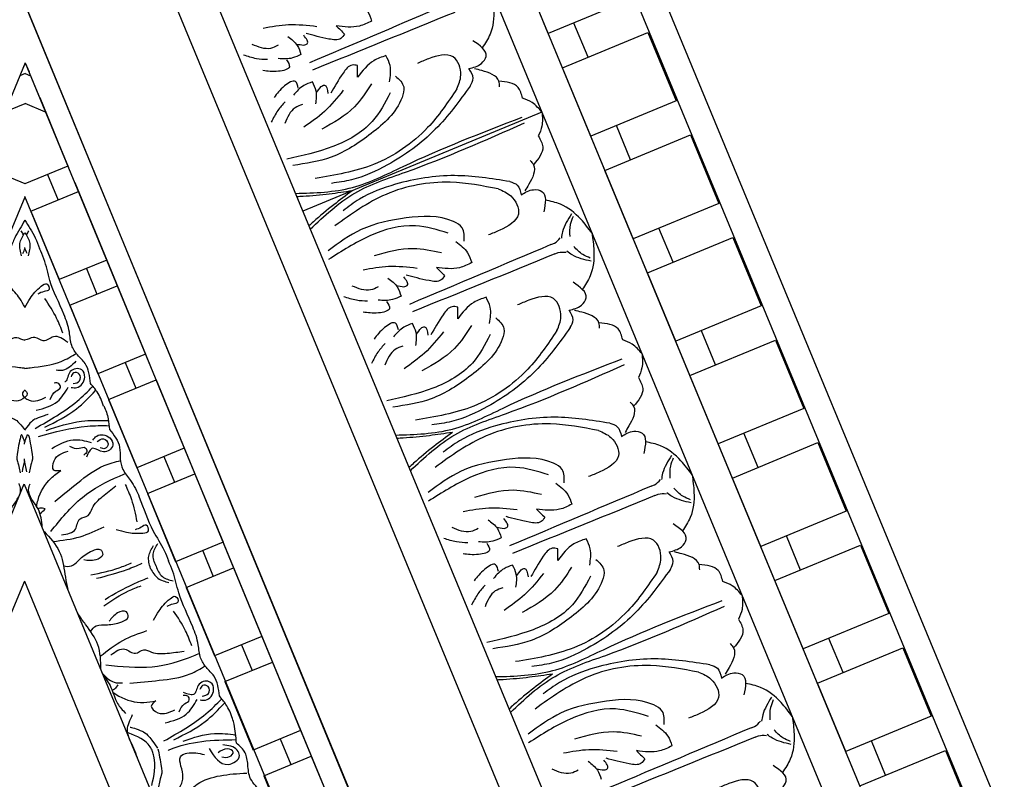
# Model space of a CAD drawing. Units: inches. Extents: x -309 to -99, y 164 to 256.
# Drawn here: x -255 to -248, y 206 to 211 of the extents above; entities that cross this region are included whole.
import ezdxf

# ---------------------------------------------------------------- set-up
doc = ezdxf.new("R2010")
doc.units = ezdxf.units.IN
doc.header["$MEASUREMENT"] = 0

# ---------------------------------------------------------------- blocks, each defined once
blk = doc.blocks.new('STAR')
at = {"linetype": 'ByBlock'}
for p, q in [((0, 0), (8.5508, 3.5279)), ((0, 0), (8.5508, 3.5279)), ((4.263, 1.5982), (8.6643, 3.4141)), ((0.388, -0.0005), (8.4032, 3.3064)), ((8.9215, 3.1567), (1.2912, -0.0027)), ((5.0718, 1.9319), (5.534, 2.1226)), ((4.6955, 1.7767), (5.1577, 1.9674)), ((5.2042, 1.6112), (5.0718, 1.9319)), ((7.8517, 1.8995), (3.2367, -0.0045)), ((4.4363, 1.6697), (4.8985, 1.8604)), ((4.8985, 1.8604), (5.0308, 1.5397)), ((5.2042, 1.6112), (5.6664, 1.8019)), ((4.9552, 1.7231), (5.1285, 1.7946)), ((4.5686, 1.349), (4.4363, 1.6697)), ((3.8008, 1.4075), (4.263, 1.5982)), ((3.8008, 1.4075), (4.263, 1.5982)), ((4.263, 1.5982), (4.3953, 1.2775)), ((4.263, 1.5982), (4.3953, 1.2775)), ((4.3196, 1.4609), (4.493, 1.5324)), ((4.5686, 1.349), (5.0308, 1.5397)), ((3.89, -0.0054), (7.6065, 1.5263)), ((2.5297, 0.8831), (3.8008, 1.4075)), ((3.9331, 1.0868), (3.8008, 1.4075)), ((3.9331, 1.0868), (3.8008, 1.4075)), ((3.1652, 1.1453), (3.6274, 1.336)), ((3.6274, 1.336), (3.7598, 1.0153)), ((3.6841, 1.1987), (3.8574, 1.2702)), ((3.9331, 1.0868), (4.3953, 1.2775)), ((3.9331, 1.0868), (4.3953, 1.2775)), ((3.2976, 0.8246), (3.1652, 1.1453)), ((2.9919, 1.0738), (3.1242, 0.7531)), ((3.0486, 0.9364), (3.2219, 1.008)), ((3.2976, 0.8246), (3.7598, 1.0153)), ((2.1534, 0.7278), (2.6156, 0.9185)), ((2.662, 0.5624), (2.5297, 0.8831)), ((1.7208, 0.5494), (2.3564, 0.8116)), ((2.3564, 0.8116), (2.4887, 0.4909)), ((2.413, 0.6742), (2.5864, 0.7457)), ((2.662, 0.5624), (3.1242, 0.7531)), ((2.0265, 0.3002), (1.8942, 0.6209)), ((1.1965, 0.333), (1.7208, 0.5494)), ((1.2586, 0.3587), (1.7208, 0.5494)), ((1.7208, 0.5494), (1.8532, 0.2286)), ((1.7208, 0.5494), (1.8532, 0.2286)), ((1.7775, 0.412), (1.9508, 0.4835)), ((2.0265, 0.3002), (2.4887, 0.4909)), ((1.391, 0.0379), (1.2586, 0.3587)), ((1.391, 0.0379), (1.2586, 0.3587)), ((0.388, -0.0005), (1.0961, 0.2916)), ((0.6231, 0.0965), (1.0853, 0.2872)), ((1.0853, 0.2872), (1.2048, -0.0025)), ((1.142, 0.1498), (1.3153, 0.2213)), ((1.391, 0.0379), (1.8532, 0.2286)), ((0.7205, 0.1367), (0.6633, -0.0009)), ((0.388, -0.0005), (0.4498, 0.025)), ((0.4603, -0.0006), (0.4754, 0.0355)), ((0.388, -0.0005), (8.6547, -3.4382)), ((0.388, -0.0005), (1.7193, -0.5542)), ((0.388, -0.0005), (0.4497, -0.0262)), ((0.4603, -0.0006), (0.4753, -0.0368)), ((0.7201, -0.1387), (0.6633, -0.0009)), ((1.0845, -0.2902), (1.2041, -0.0025)), ((1.2041, -0.0025), (1.2045, -0.0017)), ((8.9207, -3.173), (1.2932, -0.0018)), ((7.848, -1.9181), (3.2316, -0.0066)), ((3.89, -0.0054), (7.6022, -1.5635))]:
    blk.add_line(p, q, dxfattribs=at)
for points, knots in [([(5.7623, 1.7942), (5.6877, 1.7638), (5.5196, 1.6952), (5.3343, 1.6136), (5.2174, 1.5091), (5.1347, 1.5053), (5.0427, 1.4935), (5.0036, 1.449), (4.9836, 1.4263)], [0, 0, 0, 0, 0.2419806, 0.5453704, 0.6033474, 0.7003006, 0.7840436, 0.8716068, 0.8716068, 0.8716068, 0.8716068]), ([(5.4584, 0.9966), (5.383, 1.0458), (5.2071, 1.1606), (5.1937, 1.3743), (5.186, 1.4964)], [0, 0, 0, 0, 0.2568215, 0.59954, 0.59954, 0.59954, 0.59954]), ([(4.8182, 1.3997), (4.7842, 1.3896), (4.729, 1.3652), (4.6839, 1.3267), (4.6656, 1.3111)], [0.1577303, 0.1577303, 0.1577303, 0.1577303, 0.2632345, 0.3351722, 0.3351722, 0.3351722, 0.3351722]), ([(4.9836, 1.4263), (4.9411, 1.4231), (4.8853, 1.4189), (4.8309, 1.4041), (4.818, 1.3999)], [0, 0, 0, 0, 0.1275136, 0.1676355, 0.1676355, 0.1676355, 0.1676355]), ([(4.9714, 1.0677), (4.9469, 1.1371), (4.9061, 1.2529), (4.9227, 1.3734), (4.9295, 1.4217)], [0, 0, 0, 0, 0.216483, 0.3609824, 0.3609824, 0.3609824, 0.3609824]), ([(5.0334, 0.9646), (5.0322, 0.9673), (4.969, 1.1097), (4.9618, 1.2678), (4.9605, 1.4245)], [0, 0, 0, 0, 0.0089911, 0.4670165, 0.4670165, 0.4670165, 0.4670165]), ([(5.0212, 1.2433), (5.0775, 1.2779), (5.167, 1.3327), (5.0885, 1.4633), (5.0061, 1.4235), (5.0006, 1.3721), (4.9965, 1.3346)], [0, 0, 0, 0, 0.165763, 0.2632001, 0.3017117, 0.4055967, 0.4055967, 0.4055967, 0.4055967]), ([(5.0764, 1.3278), (5.0802, 1.3455), (5.0869, 1.3762), (5.0395, 1.4213), (5.0131, 1.3522), (5.0356, 1.3222), (5.0491, 1.3042)], [0, 0, 0, 0, 0.0529165, 0.092036, 0.136567, 0.2030435, 0.2030435, 0.2030435, 0.2030435]), ([(4.9613, 1.0029), (4.9247, 1.0773), (4.8615, 1.206), (4.7576, 1.3043), (4.7138, 1.3458)], [0, 0, 0, 0, 0.2461848, 0.4258813, 0.4258813, 0.4258813, 0.4258813]), ([(4.6656, 1.3111), (4.6169, 1.3054), (4.5413, 1.2967), (4.4761, 1.2208), (4.4061, 1.1763), (4.3065, 1.1716), (4.1594, 1.12), (4.0036, 1.0371), (3.8461, 1.0087), (3.7768, 0.9779), (3.7534, 0.9675)], [0, 0, 0, 0, 0.1399561, 0.2167805, 0.2917429, 0.3820887, 0.5092038, 0.7569023, 0.9075849, 0.9841175, 0.9841175, 0.9841175, 0.9841175]), ([(4.6923, 1.1815), (4.6943, 1.194), (4.7013, 1.2368), (4.6366, 1.2853), (4.555, 1.2566), (4.5696, 1.1575), (4.6757, 1.1569), (4.6534, 1.0983), (4.6424, 1.0692)], [0, 0, 0, 0, 0.036736, 0.1257993, 0.1796377, 0.257711, 0.3325686, 0.4062434, 0.4062434, 0.4062434, 0.4062434]), ([(4.9691, 0.9373), (4.9134, 1.0362), (4.8334, 1.178), (4.7199, 1.293), (4.6846, 1.3271)], [0, 0, 0, 0, 0.3377524, 0.4845156, 0.4845156, 0.4845156, 0.4845156]), ([(4.5801, 0.7054), (4.5736, 0.7713), (4.5602, 0.9079), (4.5388, 1.0875), (4.4822, 1.1829), (4.4622, 1.2167)], [0, 0, 0, 0, 0.1996872, 0.4134417, 0.5302247, 0.5302247, 0.5302247, 0.5302247]), ([(4.6659, 1.1944), (4.6632, 1.2116), (4.6578, 1.2457), (4.5967, 1.2466), (4.5856, 1.1939), (4.61, 1.1844), (4.6212, 1.1801)], [0, 0, 0, 0, 0.0467068, 0.0922749, 0.1306303, 0.1628955, 0.1628955, 0.1628955, 0.1628955]), ([(5.3898, 0.9253), (5.3363, 1.0003), (5.2539, 1.1157), (5.0748, 1.0191), (5.0412, 1.1207), (5.0525, 1.1715), (5.061, 1.2098)], [0, 0, 0, 0, 0.2391524, 0.3678448, 0.4062434, 0.5243292, 0.5243292, 0.5243292, 0.5243292]), ([(4.4549, 0.5439), (4.4667, 0.6487), (4.4894, 0.8504), (4.4255, 1.0612), (4.3832, 1.1637), (4.3777, 1.177)], [0, 0, 0, 0, 0.3135104, 0.6029768, 0.6462407, 0.6462407, 0.6462407, 0.6462407]), ([(4.8472, 0.945), (4.8336, 0.9973), (4.8092, 1.0911), (4.7264, 1.1394), (4.6897, 1.1609)], [0, 0, 0, 0, 0.1543271, 0.2770721, 0.2770721, 0.2770721, 0.2770721]), ([(4.3267, 1.1246), (4.2923, 1.1117), (4.2092, 1.0804), (4.1352, 1.031), (4.092, 1.0021)], [0, 0, 0, 0, 0.1101408, 0.2655762, 0.2655762, 0.2655762, 0.2655762]), ([(4.3887, 0.5786), (4.3649, 0.6102), (4.3235, 0.6651), (4.3985, 0.7399), (4.3405, 0.7977), (4.3829, 0.8691), (4.3779, 0.9619), (4.3685, 1.0349), (4.3636, 1.0726)], [0, 0, 0, 0, 0.1028136, 0.178953, 0.2387284, 0.2932741, 0.4002265, 0.5145301, 0.5145301, 0.5145301, 0.5145301]), ([(4.7738, 1.0398), (4.7528, 1.0481), (4.7187, 1.0615), (4.701, 1.1169), (4.6595, 1.0995), (4.6621, 1.0783), (4.6635, 1.067)], [0, 0, 0, 0, 0.066593, 0.1076573, 0.1347699, 0.1657099, 0.1657099, 0.1657099, 0.1657099]), ([(3.7882, 0.8833), (3.8153, 0.8936), (3.8656, 0.9144), (3.8816, 0.9725), (3.8884, 0.9999)], [0, 0, 0, 0, 0.095489, 0.1790459, 0.1790459, 0.1790459, 0.1790459]), ([(4.1533, 0.8669), (4.132, 0.8789), (4.0778, 0.9094), (4.028, 0.9524), (3.9775, 1.018), (4.0393, 1.0443), (4.0433, 0.9914), (4.0554, 0.9687), (4.0622, 0.956)], [0, 0, 0, 0, 0.0717582, 0.1830075, 0.2236548, 0.2643458, 0.300211, 0.3456403, 0.3456403, 0.3456403, 0.3456403]), ([(4.6992, 0.8825), (4.7104, 0.8674), (4.7369, 0.8319), (4.8043, 0.9174), (4.7766, 0.9734), (4.7588, 1.0096)], [0, 0, 0, 0, 0.0469383, 0.1103344, 0.2252548, 0.2252548, 0.2252548, 0.2252548]), ([(2.8644, 0.5679), (2.9029, 0.5983), (2.9627, 0.6454), (3.0624, 0.6376), (3.1434, 0.6553), (3.2174, 0.7222), (3.358, 0.7893), (3.527, 0.8405), (3.6586, 0.9314), (3.7295, 0.9584), (3.7534, 0.9675)], [0, 0, 0, 0, 0.1399561, 0.2167805, 0.2917429, 0.3820887, 0.5092038, 0.7569023, 0.9075849, 0.9841175, 0.9841175, 0.9841175, 0.9841175]), ([(3.8037, 0.8458), (3.8291, 0.8601), (3.8787, 0.888), (3.892, 0.9432), (3.8984, 0.9701)], [0, 0, 0, 0, 0.0836112, 0.1627579, 0.1627579, 0.1627579, 0.1627579]), ([(3.7882, 0.8833), (3.7617, 0.8715), (3.7113, 0.8507), (3.6591, 0.8807), (3.6349, 0.8953)], [0, 0, 0, 0, 0.095489, 0.1790459, 0.1790459, 0.1790459, 0.1790459]), ([(3.8037, 0.8458), (3.7755, 0.838), (3.7206, 0.8228), (3.6723, 0.8526), (3.6488, 0.8671)], [0, 0, 0, 0, 0.0836112, 0.1627579, 0.1627579, 0.1627579, 0.1627579]), ([(4.6391, 0.5913), (4.6488, 0.6046), (4.6911, 0.6656), (4.7186, 0.7709), (4.7039, 0.8552), (4.6992, 0.8825)], [0.0167711, 0.0167711, 0.0167711, 0.0167711, 0.0663371, 0.2392402, 0.3223255, 0.3223255, 0.3223255, 0.3223255]), ([(4.8754, 0.7091), (4.8754, 0.7091), (4.8987, 0.7932), (4.9285, 0.8336), (5.019, 0.8943)], [0.0048024, 0.0048024, 0.0048024, 0.0048024, 0.1425838, 0.24814, 0.24814, 0.24814, 0.24814]), ([(5.0284, 0.8975), (5.0284, 0.8975), (5.1606, 0.9257), (5.2061, 0.9202), (5.184, 0.9214), (5.2791, 0.9)], [0, 0, 0, 0, 0.0826804, 0.1801246, 0.3394835, 0.3394835, 0.3394835, 0.3394835]), ([(5.2716, 0.8545), (5.2044, 0.8705), (5.1266, 0.8878), (5.0511, 0.8635), (5.0411, 0.8593)], [0.0068958, 0.0068958, 0.0068958, 0.0068958, 0.2071912, 0.2393882, 0.2393882, 0.2393882, 0.2393882]), ([(3.5408, 0.6142), (3.5475, 0.6377), (3.5644, 0.6975), (3.5694, 0.7632), (3.5589, 0.8454), (3.4966, 0.8204), (3.531, 0.7801), (3.5385, 0.7554), (3.5426, 0.7417)], [0, 0, 0, 0, 0.0717582, 0.1830075, 0.2236548, 0.2643458, 0.300211, 0.3456403, 0.3456403, 0.3456403, 0.3456403]), ([(4.0129, 0.5398), (3.976, 0.602), (3.9208, 0.6951), (3.8814, 0.7958), (3.8682, 0.8292)], [0, 0, 0, 0, 0.2161741, 0.3239307, 0.3239307, 0.3239307, 0.3239307]), ([(4.3973, 0.5069), (4.3584, 0.556), (4.2839, 0.6516), (4.2435, 0.7658), (4.224, 0.8211)], [0.0096385, 0.0096385, 0.0096385, 0.0096385, 0.1960733, 0.3706174, 0.3706174, 0.3706174, 0.3706174]), ([(5.0409, 0.8597), (5.0296, 0.8556), (4.965, 0.8249), (4.9382, 0.7539), (4.9159, 0.6948)], [0.229541, 0.229541, 0.229541, 0.229541, 0.2654151, 0.4411684, 0.4411684, 0.4411684, 0.4411684]), ([(3.2361, 0.6746), (3.2697, 0.6898), (3.3507, 0.7262), (3.4379, 0.7433), (3.489, 0.7533)], [0, 0, 0, 0, 0.1101408, 0.2655762, 0.2655762, 0.2655762, 0.2655762]), ([(3.871, 0.4813), (3.8533, 0.5514), (3.8268, 0.6563), (3.7838, 0.7555), (3.7695, 0.7885)], [0, 0, 0, 0, 0.2161741, 0.3239307, 0.3239307, 0.3239307, 0.3239307]), ([(4.0563, 0.5301), (4.0198, 0.5847), (3.9664, 0.6645), (3.9319, 0.7539), (3.921, 0.7822)], [0, 0, 0, 0, 0.1960451, 0.2868076, 0.2868076, 0.2868076, 0.2868076]), ([(5.0832, 0.7573), (5.0623, 0.7502), (4.9977, 0.7272), (4.9037, 0.669), (4.8262, 0.7077), (4.7904, 0.7256)], [0.3136788, 0.3136788, 0.3136788, 0.3136788, 0.3769982, 0.508044, 0.620632, 0.620632, 0.620632, 0.620632]), ([(3.5548, 0.1725), (3.4724, 0.2385), (3.3141, 0.3655), (3.2109, 0.56), (3.1685, 0.6625), (3.1631, 0.6759)], [0, 0, 0, 0, 0.3135104, 0.6029768, 0.6462407, 0.6462407, 0.6462407, 0.6462407]), ([(3.8471, 0.4438), (3.8345, 0.5082), (3.8161, 0.6025), (3.7775, 0.6902), (3.7653, 0.7179)], [0, 0, 0, 0, 0.1960451, 0.2868076, 0.2868076, 0.2868076, 0.2868076]), ([(4.23, 0.4415), (4.2136, 0.4521), (4.1805, 0.4802), (4.188, 0.566), (4.1745, 0.6329), (4.142, 0.7071), (4.0812, 0.6819), (4.104, 0.6095), (4.1403, 0.5825), (4.1612, 0.567)], [0.0287663, 0.0287663, 0.0287663, 0.0287663, 0.0842185, 0.1593498, 0.2581085, 0.3150243, 0.3494812, 0.4091985, 0.4892302, 0.4892302, 0.4892302, 0.4892302]), ([(4.5204, 0.5251), (4.5482, 0.5454), (4.6088, 0.5867), (4.7116, 0.6107), (4.7619, 0.6577), (4.7833, 0.6777)], [0.0226555, 0.0226555, 0.0226555, 0.0226555, 0.1251204, 0.2422216, 0.3288542, 0.3288542, 0.3288542, 0.3288542]), ([(3.3521, 0.1987), (3.3102, 0.2501), (3.2234, 0.3564), (3.112, 0.4988), (3.0848, 0.6064), (3.0751, 0.6444)], [0, 0, 0, 0, 0.1996872, 0.4134417, 0.5302247, 0.5302247, 0.5302247, 0.5302247]), ([(3.5771, 0.2438), (3.5718, 0.283), (3.5624, 0.3511), (3.4565, 0.3513), (3.4569, 0.4331), (3.3765, 0.4539), (3.3146, 0.5232), (3.2698, 0.5816), (3.2466, 0.6118)], [0, 0, 0, 0, 0.1028136, 0.178953, 0.2387284, 0.2932741, 0.4002265, 0.5145301, 0.5145301, 0.5145301, 0.5145301]), ([(4.5139, 0.5224), (4.5437, 0.5499), (4.5814, 0.589), (4.5774, 0.6416), (4.5764, 0.6561)], [0.0147189, 0.0147189, 0.0147189, 0.0147189, 0.1262794, 0.1687703, 0.1687703, 0.1687703, 0.1687703]), ([(4.5894, 0.6244), (4.6006, 0.6185), (4.6177, 0.6096), (4.6246, 0.5927), (4.6266, 0.5866)], [0, 0, 0, 0, 0.03600356, 0.05479477, 0.05479477, 0.05479477, 0.05479477]), ([(2.7063, 0.5297), (2.7339, 0.5433), (2.7859, 0.5619), (2.8404, 0.5661), (2.8644, 0.5679)], [0.1718099, 0.1718099, 0.1718099, 0.1718099, 0.2632345, 0.3351722, 0.3351722, 0.3351722, 0.3351722]), ([(2.872, 0.1409), (2.8455, 0.2194), (2.7995, 0.3553), (2.8039, 0.4982), (2.8057, 0.5585)], [0, 0, 0, 0, 0.2461848, 0.4258813, 0.4258813, 0.4258813, 0.4258813]), ([(2.9127, 0.0889), (2.8825, 0.1983), (2.8392, 0.3552), (2.8387, 0.5168), (2.8396, 0.5659)], [0, 0, 0, 0, 0.3377524, 0.4845156, 0.4845156, 0.4845156, 0.4845156]), ([(2.9368, 0.4572), (2.9265, 0.4647), (2.8915, 0.4901), (2.9031, 0.5701), (2.9812, 0.6073), (3.0407, 0.5267), (2.9659, 0.4514), (3.0231, 0.4256), (3.0514, 0.4128)], [0, 0, 0, 0, 0.036736, 0.1257993, 0.1796377, 0.257711, 0.3325686, 0.4062434, 0.4062434, 0.4062434, 0.4062434]), ([(2.9465, 0.485), (2.9362, 0.4991), (2.916, 0.527), (2.9587, 0.5708), (3.0037, 0.5412), (2.9931, 0.5173), (2.9883, 0.5063)], [0, 0, 0, 0, 0.0467068, 0.0922749, 0.1306303, 0.1628955, 0.1628955, 0.1628955, 0.1628955]), ([(2.7068, 0.5286), (2.6728, 0.5184), (2.6177, 0.4941), (2.5726, 0.4556), (2.5543, 0.4399)], [0.1577303, 0.1577303, 0.1577303, 0.1577303, 0.2632345, 0.3351722, 0.3351722, 0.3351722, 0.3351722]), ([(2.8499, 0.1317), (2.8134, 0.2062), (2.7501, 0.3349), (2.6463, 0.4332), (2.6025, 0.4747)], [0, 0, 0, 0, 0.2461848, 0.4258813, 0.4258813, 0.4258813, 0.4258813]), ([(3.6216, 0.1869), (3.6146, 0.2492), (3.6, 0.3694), (3.5481, 0.4789), (3.523, 0.5318)], [0.0096385, 0.0096385, 0.0096385, 0.0096385, 0.1960733, 0.3706174, 0.3706174, 0.3706174, 0.3706174]), ([(3.7864, 0.2585), (3.7905, 0.2776), (3.7942, 0.3209), (3.7284, 0.3764), (3.6908, 0.4333), (3.6615, 0.5089), (3.7224, 0.5339), (3.7573, 0.4665), (3.7506, 0.4217), (3.7467, 0.396)], [0.0287663, 0.0287663, 0.0287663, 0.0287663, 0.0842185, 0.1593498, 0.2581085, 0.3150243, 0.3494812, 0.4091985, 0.4892302, 0.4892302, 0.4892302, 0.4892302]), ([(4.4872, 0.5114), (4.4291, 0.5106), (4.3173, 0.5066), (4.2269, 0.44), (4.1832, 0.4078)], [0.0144186, 0.0144186, 0.0144186, 0.0144186, 0.1837971, 0.3429053, 0.3429053, 0.3429053, 0.3429053]), ([(2.5543, 0.4399), (2.5055, 0.4343), (2.4299, 0.4256), (2.3647, 0.3497), (2.2947, 0.3052), (2.1951, 0.3005), (2.0481, 0.2489), (1.8922, 0.166), (1.7348, 0.1376), (1.6654, 0.1068), (1.6421, 0.0964)], [0, 0, 0, 0, 0.1399561, 0.2167805, 0.2917429, 0.3820887, 0.5092038, 0.7569023, 0.9075849, 0.9841175, 0.9841175, 0.9841175, 0.9841175]), ([(2.5809, 0.3104), (2.583, 0.3229), (2.5899, 0.3657), (2.5252, 0.4142), (2.4437, 0.3855), (2.4583, 0.2864), (2.5326, 0.2859), (2.5433, 0.2685), (2.5439, 0.2672)], [0, 0, 0, 0, 0.036736, 0.1257993, 0.1796377, 0.257711, 0.3325686, 0.3384403, 0.3384403, 0.3384403, 0.3384403]), ([(2.8577, 0.0662), (2.802, 0.1651), (2.7221, 0.3069), (2.6085, 0.4219), (2.5732, 0.456)], [0, 0, 0, 0, 0.3377524, 0.4845156, 0.4845156, 0.4845156, 0.4845156]), ([(2.9937, 0.1803), (2.9665, 0.227), (2.9177, 0.3107), (2.9423, 0.4033), (2.9532, 0.4444)], [0, 0, 0, 0, 0.1543271, 0.2770721, 0.2770721, 0.2770721, 0.2770721]), ([(2.9789, 0.2992), (2.988, 0.32), (3.0027, 0.3535), (2.9762, 0.4053), (3.0179, 0.4222), (3.031, 0.4053), (3.038, 0.3963)], [0, 0, 0, 0, 0.066593, 0.1076573, 0.1347699, 0.1657099, 0.1657099, 0.1657099, 0.1657099]), ([(4.1832, 0.4078), (4.1607, 0.3912), (4.1333, 0.371), (4.104, 0.3541), (4.0986, 0.3511)], [0, 0, 0, 0, 0.0835772, 0.1018966, 0.1018966, 0.1018966, 0.1018966]), ([(2.4526, -0.005), (2.4512, 0.0076), (2.4423, 0.0916), (2.4274, 0.2163), (2.3709, 0.3118), (2.3509, 0.3456)], [0.1617412, 0.1617412, 0.1617412, 0.1617412, 0.1996872, 0.4134417, 0.5302247, 0.5302247, 0.5302247, 0.5302247]), ([(2.4035, 0.342), (2.4332, 0.3144), (2.4708, 0.2752), (2.4667, 0.2227), (2.4656, 0.2082)], [0.0147189, 0.0147189, 0.0147189, 0.0147189, 0.1262794, 0.1687703, 0.1687703, 0.1687703, 0.1687703]), ([(2.5545, 0.3233), (2.5518, 0.3405), (2.5464, 0.3746), (2.4853, 0.3755), (2.4743, 0.3228), (2.4987, 0.3133), (2.5098, 0.3089)], [0, 0, 0, 0, 0.0467068, 0.0922749, 0.1306303, 0.1628955, 0.1628955, 0.1628955, 0.1628955]), ([(2.2782, 0.2861), (2.2543, 0.2546), (2.2127, 0.1998), (2.2875, 0.1248), (2.2294, 0.0672), (2.2545, 0.0247), (2.2614, 0.0011), (2.2628, -0.0046)], [0, 0, 0, 0, 0.1028136, 0.178953, 0.2387284, 0.2932741, 0.310532, 0.310532, 0.310532, 0.310532]), ([(2.7358, 0.0739), (2.7222, 0.1262), (2.6978, 0.22), (2.6151, 0.2683), (2.5784, 0.2898)], [0, 0, 0, 0, 0.1543271, 0.2770721, 0.2770721, 0.2770721, 0.2770721]), ([(3.1428, 0.2404), (3.1454, 0.2217), (3.1517, 0.1779), (3.0436, 0.191), (3.0237, 0.2502), (3.0109, 0.2884)], [0, 0, 0, 0, 0.0469383, 0.1103344, 0.2252548, 0.2252548, 0.2252548, 0.2252548]), ([(3.5548, 0.1267), (3.5965, 0.1671), (3.6786, 0.2431), (3.7896, 0.2596), (3.8434, 0.2676)], [0.0144186, 0.0144186, 0.0144186, 0.0144186, 0.1837971, 0.3429053, 0.3429053, 0.3429053, 0.3429053]), ([(3.8434, 0.2676), (3.871, 0.2717), (3.9047, 0.2767), (3.9374, 0.2854), (3.9433, 0.287)], [0, 0, 0, 0, 0.0835772, 0.1018966, 0.1018966, 0.1018966, 0.1018966]), ([(2.2154, 0.2535), (2.1809, 0.2405), (2.0978, 0.2093), (2.0239, 0.1599), (1.9806, 0.131)], [0, 0, 0, 0, 0.1101408, 0.2655762, 0.2655762, 0.2655762, 0.2655762]), ([(2.6625, 0.1687), (2.6414, 0.177), (2.6074, 0.1904), (2.5896, 0.2457), (2.5482, 0.2284), (2.5508, 0.2072), (2.5521, 0.1959)], [0, 0, 0, 0, 0.066593, 0.1076573, 0.1347699, 0.1657099, 0.1657099, 0.1657099, 0.1657099]), ([(3.3863, 0.0769), (3.3714, 0.0794), (3.3001, 0.093), (3.2076, 0.1475), (3.1587, 0.2176), (3.1428, 0.2404)], [0.0212838, 0.0212838, 0.0212838, 0.0212838, 0.0663371, 0.2392402, 0.3223255, 0.3223255, 0.3223255, 0.3223255]), ([(2.0419, -0.0042), (2.0207, 0.0078), (1.9665, 0.0383), (1.9166, 0.0813), (1.8661, 0.1469), (1.9279, 0.1732), (1.932, 0.1203), (1.944, 0.0976), (1.9508, 0.0849)], [0, 0, 0, 0, 0.0717582, 0.1830075, 0.2236548, 0.2643458, 0.300211, 0.3456403, 0.3456403, 0.3456403, 0.3456403]), ([(2.6504, -0.0037), (2.6574, 0.0046), (2.6875, 0.0572), (2.6653, 0.1023), (2.6474, 0.1385)], [0.081764, 0.081764, 0.081764, 0.081764, 0.1103344, 0.2252548, 0.2252548, 0.2252548, 0.2252548]), ([(2.7645, 0.1543), (2.7645, 0.1543), (2.786, 0.0758), (2.8133, 0.0353), (2.8709, -0.0059)], [0.0048024, 0.0048024, 0.0048024, 0.0048024, 0.1425838, 0.2317861, 0.2317861, 0.2317861, 0.2317861]), ([(3.4026, 0.1347), (3.3988, 0.1227), (3.3934, 0.1057), (3.399, 0.09), (3.4011, 0.0856)], [0, 0, 0, 0, 0.03600356, 0.05059843, 0.05059843, 0.05059843, 0.05059843]), ([(3.438, 0.1008), (3.4361, 0.102), (3.423, 0.1108), (3.412, 0.1237), (3.4026, 0.1347)], [0.11935032, 0.11935032, 0.11935032, 0.11935032, 0.12627937, 0.16877027, 0.16877027, 0.16877027, 0.16877027]), ([(1.4505, -0.003), (1.4887, 0.0198), (1.5498, 0.0612), (1.6182, 0.0873), (1.6421, 0.0964)], [0.7648216, 0.7648216, 0.7648216, 0.7648216, 0.9075849, 0.9841175, 0.9841175, 0.9841175, 0.9841175]), ([(3.5267, 0.1151), (3.484, 0.1119), (3.3932, 0.101), (3.306, 0.0071), (3.245, 0.0282), (3.2316, 0.0329)], [0.0173096, 0.0173096, 0.0173096, 0.0173096, 0.1446601, 0.2905946, 0.3315676, 0.3315676, 0.3315676, 0.3315676]), ([(1.6924, 0.0206), (1.6642, 0.0285), (1.6094, 0.0438), (1.561, 0.0142), (1.5375, -0.0002)], [0, 0, 0, 0, 0.0836112, 0.1627579, 0.1627579, 0.1627579, 0.1627579]), ([(2.598, -0.0053), (2.606, 0.0043), (2.6299, 0.0265), (2.6928, -0.0538), (2.665, -0.1098), (2.647, -0.1458)], [0.0141716, 0.0141716, 0.0141716, 0.0141716, 0.0469383, 0.1103344, 0.2252548, 0.2252548, 0.2252548, 0.2252548]), ([(2.9077, 0.0232), (2.9077, 0.0232), (3.0398, 0.0513), (3.0853, 0.0459), (3.0633, 0.0471), (3.1583, 0.0256)], [0, 0, 0, 0, 0.0826804, 0.1801246, 0.3394835, 0.3394835, 0.3394835, 0.3394835]), ([(2.9639, -0.0061), (2.9597, -0.0053), (2.9481, -0.0028), (2.9367, 0.0006), (2.9296, 0.0032)], [0.19429407, 0.19429407, 0.19429407, 0.19429407, 0.20719119, 0.22954099, 0.22954099, 0.22954099, 0.22954099]), ([(1.4505, -0.003), (1.4909, -0.0254), (1.5508, -0.066), (1.6179, -0.0918), (1.6418, -0.101)], [0.7688066, 0.7688066, 0.7688066, 0.7688066, 0.9075849, 0.9841175, 0.9841175, 0.9841175, 0.9841175]), ([(1.6923, -0.0253), (1.6641, -0.0331), (1.6093, -0.0483), (1.561, -0.0185), (1.5375, -0.004)], [0, 0, 0, 0, 0.0836112, 0.1627579, 0.1627579, 0.1627579, 0.1627579]), ([(2.0371, -0.0042), (2.0174, -0.0152), (1.9651, -0.0448), (1.9164, -0.0866), (1.8657, -0.1521), (1.9275, -0.1786), (1.9316, -0.1257), (1.9438, -0.103), (1.9506, -0.0904)], [0.0054418, 0.0054418, 0.0054418, 0.0054418, 0.0717582, 0.1830075, 0.2236548, 0.2643458, 0.300211, 0.3456403, 0.3456403, 0.3456403, 0.3456403]), ([(2.2774, -0.2925), (2.2536, -0.2609), (2.2121, -0.206), (2.2871, -0.1312), (2.2292, -0.0734), (2.2541, -0.0315), (2.2611, -0.0083), (2.2624, -0.0031)], [0, 0, 0, 0, 0.1028136, 0.178953, 0.2387284, 0.2932741, 0.3090184, 0.3090184, 0.3090184, 0.3090184]), ([(2.4522, -0.005), (2.451, -0.0166), (2.4419, -0.0995), (2.4268, -0.2231), (2.37, -0.3184), (2.3499, -0.3521)], [0.1649939, 0.1649939, 0.1649939, 0.1649939, 0.1996872, 0.4134417, 0.5302247, 0.5302247, 0.5302247, 0.5302247]), ([(2.601, -0.0053), (2.608, -0.0133), (2.6234, -0.026), (2.6408, -0.0146), (2.6489, -0.0054)], [0.01819153, 0.01819153, 0.01819153, 0.01819153, 0.04693835, 0.07971442, 0.07971442, 0.07971442, 0.07971442]), ([(2.764, -0.162), (2.764, -0.162), (2.7855, -0.0846), (2.8125, -0.0441), (2.8656, -0.0059)], [0.0048024, 0.0048024, 0.0048024, 0.0048024, 0.1425838, 0.2289846, 0.2289846, 0.2289846, 0.2289846]), ([(2.9076, -0.0313), (2.9076, -0.0313), (3.0396, -0.0598), (3.0851, -0.0545), (3.0631, -0.0556), (3.1582, -0.0344)], [0, 0, 0, 0, 0.0826804, 0.1801246, 0.3394835, 0.3394835, 0.3394835, 0.3394835]), ([(3.5263, -0.1249), (3.4836, -0.1216), (3.3929, -0.1105), (3.306, -0.0163), (3.2449, -0.0373), (3.2315, -0.0419)], [0.0173096, 0.0173096, 0.0173096, 0.0173096, 0.1446601, 0.2905946, 0.3315676, 0.3315676, 0.3315676, 0.3315676])]:
    blk.add_open_spline(points, degree=3, knots=knots, dxfattribs=at)
for points in [[(5.026, 0.8959), (5.0268, 0.8964), (5.0276, 0.897), (5.0284, 0.8975)], [(1.5514, 0.0082), (1.5421, 0.0131), (1.5328, 0.0186), (1.5235, 0.0242)], [(1.6768, 0.0122), (1.6635, 0.0062), (1.65, 0.0005), (1.6365, -0.0034)], [(2.8995, 0.0177), (2.9022, 0.0195), (2.9049, 0.0213), (2.9077, 0.0232)], [(2.9296, 0.0032), (2.919, 0.0071), (2.9088, 0.0119), (2.8995, 0.0177)], [(3.1509, 0.0111), (3.1221, 0.0043), (3.0933, -0.0023), (3.0647, -0.0063)], [(1.5514, -0.0125), (1.5421, -0.0174), (1.5327, -0.0229), (1.5234, -0.0285)], [(1.6768, -0.0169), (1.6646, -0.0114), (1.6524, -0.0061), (1.6401, -0.0023)], [(2.9296, -0.0114), (2.919, -0.0152), (2.9088, -0.02), (2.8995, -0.0258)], [(2.8995, -0.0258), (2.9021, -0.0276), (2.9048, -0.0294), (2.9076, -0.0313)], [(2.9466, -0.0061), (2.9409, -0.0076), (2.9352, -0.0094), (2.9296, -0.0114)], [(3.1508, -0.0199), (3.1264, -0.0141), (3.102, -0.0084), (3.0778, -0.0043)]]:
    blk.add_open_spline(points, degree=3, dxfattribs=at)
blk = doc.blocks.new('703-330')
at = {"linetype": 'ByBlock', "rotation": 247.4900794225094}
blk.add_blockref('STAR', (6.5432, -15.7903), dxfattribs=at)
blk = doc.blocks.new('OCTO')
at = {"linetype": 'ByBlock'}
for p, q in [((-15.7954, 6.5361), (-15.789, 15.7861)), ((-14.8536, 15.3688), (-14.8536, 6.8986)), ((-14.59, 15.2598), (-14.59, 7.0078)), ((-12.8418, 14.5371), (-12.8418, 7.7319)), ((-12.5987, 14.2583), (-12.5987, 14.4366)), ((-12.5987, 11.7583), (-12.5987, 14.4366)), ((-12.5987, 7.8325), (-12.5987, 14.4366)), ((-12.1673, 14.2583), (-12.5987, 14.2583)), ((-12.4112, 14.0083), (-12.4112, 14.2583)), ((-11.9649, 8.0951), (-11.9649, 14.1746)), ((-11.7868, 14.101), (-11.7868, 8.1689)), ((-12.5987, 14.0083), (-11.9737, 14.0083)), ((-12.5987, 13.5083), (-12.5987, 14.0083)), ((-11.9737, 14.0083), (-11.9737, 13.5083)), ((-12.8418, 13.7836), (-14.59, 13.7836)), ((-12.8418, 13.7836), (-14.59, 13.7836)), ((-11.9737, 13.5083), (-12.5987, 13.5083)), ((-12.4112, 13.2583), (-12.4112, 13.5083)), ((-12.5987, 13.2583), (-11.9737, 13.2583)), ((-12.5987, 12.7583), (-12.5987, 13.2583)), ((-11.9737, 13.2583), (-11.9737, 12.7583)), ((-11.9737, 12.7583), (-12.5987, 12.7583)), ((-12.4112, 12.5083), (-12.4112, 12.7583)), ((-12.5987, 12.5083), (-11.9737, 12.5083)), ((-12.5987, 12.0083), (-12.5987, 12.5083)), ((-11.9737, 12.5083), (-11.9737, 12.0083)), ((-11.9737, 12.0083), (-12.5987, 12.0083)), ((-12.4112, 11.7583), (-12.4112, 12.0083)), ((-12.5987, 11.7583), (-11.9737, 11.7583)), ((-12.5987, 11.2583), (-12.5987, 11.7583)), ((-12.5987, 11.7583), (-11.9737, 11.7583)), ((-12.5987, 11.2583), (-12.5987, 11.7583)), ((-12.5987, 7.8325), (-12.5987, 11.7583)), ((-11.9737, 11.7583), (-11.9737, 11.2583)), ((-11.9737, 11.7583), (-11.9737, 11.2583)), ((-11.9737, 11.2583), (-12.5987, 11.2583)), ((-11.9737, 11.2583), (-12.5987, 11.2583)), ((-12.4112, 11.0083), (-12.4112, 11.2583)), ((-12.5987, 11.0083), (-11.9737, 11.0083)), ((-12.5987, 10.5083), (-12.5987, 11.0083)), ((-11.9737, 11.0083), (-11.9737, 10.5083)), ((-11.9737, 10.5083), (-12.5987, 10.5083)), ((-12.4112, 10.2583), (-12.4112, 10.5083)), ((-12.5987, 10.2583), (-11.9737, 10.2583)), ((-12.5987, 9.7583), (-12.5987, 10.2583)), ((-11.9737, 10.2583), (-11.9737, 9.7583)), ((-11.9737, 9.7583), (-12.5987, 9.7583)), ((-12.4112, 9.5083), (-12.4112, 9.7583)), ((-12.5987, 9.5083), (-11.9737, 9.5083)), ((-12.5987, 9.0083), (-12.5987, 9.5083)), ((-11.9737, 9.5083), (-11.9737, 9.0083)), ((-11.9737, 9.0083), (-12.5987, 9.0083)), ((-12.4112, 8.7583), (-12.4112, 9.0083)), ((-12.5987, 8.7583), (-11.9737, 8.7583)), ((-11.9737, 8.7583), (-11.9737, 8.2583))]:
    blk.add_line(p, q, dxfattribs=at)
for points in [[(-14.0249, 14.8994), (-14.1974, 14.9835), (-14.3654, 15.0278)], [(-14.4181, 14.8215), (-14.4857, 14.8566), (-14.5559, 14.9118)], [(-14.3154, 14.8842), (-14.3705, 14.8842), (-14.4757, 14.9569)], [(-14.2316, 14.9139), (-14.1962, 14.8341), (-14.1962, 14.7675)], [(-14.1985, 14.8443), (-14.1541, 14.8185)], [(-14.1541, 14.8185), (-14.1297, 14.8185), (-14.1297, 14.8806)], [(-13.8715, 14.7821), (-13.905, 14.7647), (-13.9816, 14.7915), (-14.1103, 14.886)], [(-13.6688, 14.7937), (-13.7583, 14.7937), (-13.9019, 14.8554)], [(-13.9019, 14.8554), (-13.8715, 14.7821)], [(-14.3003, 14.7709), (-14.3003, 14.7209), (-14.3801, 14.7209), (-14.4753, 14.7653)], [(-14.1962, 14.7675), (-14.2582, 14.7675), (-14.349, 14.8008)], [(-13.1276, 14.6327), (-14.1653, 14.6399)], [(-14.3003, 14.5633), (-14.3003, 14.6132), (-14.3801, 14.6132), (-14.4753, 14.5689)], [(-14.1962, 14.5666), (-14.2582, 14.5666), (-14.349, 14.5334)], [(-14.2316, 14.4203), (-14.1962, 14.5001), (-14.1962, 14.5666)], [(-13.8715, 14.552), (-13.905, 14.5695), (-13.9816, 14.5426), (-14.1103, 14.4482)], [(-14.4181, 14.5126), (-14.4857, 14.4775), (-14.5559, 14.4224)], [(-14.1985, 14.4898), (-14.1541, 14.5156)], [(-14.1541, 14.5156), (-14.1297, 14.5156), (-14.1297, 14.4535)], [(-13.9019, 14.4788), (-13.8715, 14.552)], [(-13.6688, 14.5404), (-13.7583, 14.5404), (-13.9019, 14.4788)], [(-13.7142, 14.3682), (-13.6688, 14.4683), (-13.6688, 14.5404)], [(-14.3154, 14.45), (-14.3705, 14.45), (-14.4757, 14.3772)], [(-14.0249, 14.4348), (-14.1974, 14.3507), (-14.3654, 14.3064)], [(-13.6615, 14.3877), (-13.6392, 14.2989), (-13.6763, 14.2378), (-13.9619, 14.0926), (-14.2735, 14.0485), (-14.5344, 14.096)], [(-13.8325, 14.4016), (-13.9983, 14.302), (-14.2593, 14.2466)], [(-13.3122, 14.1493), (-13.2523, 14.2253), (-13.2523, 14.3582), (-13.4103, 14.411), (-13.4925, 14.411)], [(-13.1843, 14.2451), (-13.0938, 14.2451), (-13.0464, 14.2775), (-13.0873, 14.4091)], [(-13.7391, 14.2965), (-13.9247, 14.1647), (-14.2352, 14.1107), (-14.5558, 14.1512)], [(-13.2215, 14.1332), (-13.1843, 14.174), (-13.1843, 14.2451)], [(-13.0406, 14.0532), (-13.0302, 14.0887), (-13.1094, 14.1992), (-13.151, 14.2305)], [(-13.3122, 14.1493), (-13.5949, 13.9837), (-14.0271, 13.8929), (-14.4272, 13.957)], [(-13.2215, 14.1332), (-13.5514, 13.953), (-13.9419, 13.8544), (-14.2059, 13.8544), (-14.3379, 13.8837)], [(-12.926, 13.9218), (-12.926, 14.001), (-13.0302, 14.0887)], [(-12.8418, 13.7836), (-12.8781, 13.8696), (-12.926, 13.9218)], [(-12.8418, 13.7836), (-12.8781, 13.6976), (-12.926, 13.6455)], [(-13.2215, 13.434), (-13.5514, 13.6143), (-13.9419, 13.7129), (-14.2059, 13.7129), (-14.3379, 13.6835)], [(-13.3122, 13.418), (-13.5949, 13.5836), (-14.0271, 13.6744), (-14.4272, 13.6103)], [(-12.926, 13.6455), (-12.926, 13.5662), (-13.0302, 13.4786)], [(-13.6615, 13.1796), (-13.6392, 13.2684), (-13.6763, 13.3295), (-13.9619, 13.4747), (-14.2735, 13.5187), (-14.5344, 13.4713)], [(-13.0406, 13.5141), (-13.0302, 13.4786), (-13.1094, 13.368), (-13.151, 13.3368)], [(-13.7391, 13.2708), (-13.9247, 13.4025), (-14.2352, 13.4566), (-14.5558, 13.4161)], [(-13.3122, 13.418), (-13.2523, 13.342), (-13.2523, 13.2091), (-13.4103, 13.1563), (-13.4925, 13.1563)], [(-13.2215, 13.434), (-13.1843, 13.3933), (-13.1843, 13.3221)], [(-13.8325, 13.1657), (-13.9983, 13.2653), (-14.2593, 13.3207)], [(-13.1843, 13.3221), (-13.0938, 13.3221), (-13.0464, 13.2898), (-13.0873, 13.1582)], [(-14.0249, 13.1325), (-14.1974, 13.2166), (-14.3654, 13.2609)], [(-14.3154, 13.1173), (-14.3705, 13.1173), (-14.4757, 13.19)], [(-13.7142, 13.1991), (-13.6688, 13.099), (-13.6688, 13.0269)], [(-12.8418, 12.9002), (-12.8756, 13.0155), (-12.9639, 13.1622), (-13.0477, 13.2262)], [(-14.4181, 13.0546), (-14.4857, 13.0897), (-14.5559, 13.1449)], [(-14.2316, 13.147), (-14.1962, 13.0672), (-14.1962, 13.0006)], [(-14.1541, 13.0516), (-14.1297, 13.0516), (-14.1297, 13.1137)], [(-13.8715, 13.0152), (-13.905, 12.9978), (-13.9816, 13.0247), (-14.1103, 13.1191)], [(-14.1985, 13.0774), (-14.1541, 13.0516)], [(-13.6688, 13.0269), (-13.7583, 13.0269), (-13.9019, 13.0885)], [(-13.9019, 13.0885), (-13.8715, 13.0152)], [(-12.9204, 13.0731), (-13.0218, 12.9851), (-13.0457, 12.9488)], [(-12.9171, 13.0517), (-12.9547, 13.0107), (-12.9897, 12.9371)], [(-14.3003, 13.004), (-14.3003, 12.954), (-14.3801, 12.954), (-14.4753, 12.9984)], [(-14.1962, 13.0006), (-14.2582, 13.0006), (-14.349, 13.0339)], [(-13.1276, 12.9345), (-14.1653, 12.9274)], [(-13.1276, 12.9345), (-13.1028, 12.9345), (-13.052, 12.9521)], [(-14.3003, 12.7964), (-14.3003, 12.8463), (-14.3801, 12.8463), (-14.4753, 12.802)], [(-13.1276, 12.8658), (-14.1653, 12.873)], [(-13.1276, 12.8658), (-13.1028, 12.8658), (-13.052, 12.8483)], [(-12.8418, 12.9002), (-12.8756, 12.7849), (-12.9639, 12.6382), (-13.0477, 12.5742)], [(-12.9204, 12.7273), (-13.0218, 12.8153), (-13.0457, 12.8516)], [(-12.9171, 12.7487), (-12.9547, 12.7897), (-12.9897, 12.8633)], [(-14.1962, 12.7998), (-14.2582, 12.7998), (-14.349, 12.7665)], [(-14.2316, 12.6534), (-14.1962, 12.7332), (-14.1962, 12.7998)], [(-13.8715, 12.7851), (-13.905, 12.8026), (-13.9816, 12.7757), (-14.1103, 12.6813)], [(-13.9019, 12.7119), (-13.8715, 12.7851)], [(-13.6688, 12.7735), (-13.7583, 12.7735), (-13.9019, 12.7119)], [(-13.7142, 12.6013), (-13.6688, 12.7014), (-13.6688, 12.7735)], [(-14.4181, 12.7458), (-14.4857, 12.7106), (-14.5559, 12.6555)], [(-14.1985, 12.7229), (-14.1541, 12.7487)], [(-14.1541, 12.7487), (-14.1297, 12.7487), (-14.1297, 12.6866)], [(-14.3154, 12.6831), (-14.3705, 12.6831), (-14.4757, 12.6104)], [(-14.0249, 12.6679), (-14.1974, 12.5838), (-14.3654, 12.5395)], [(-13.3122, 12.3824), (-13.2523, 12.4584), (-13.2523, 12.5913), (-13.4103, 12.6441), (-13.4925, 12.6441)], [(-13.1843, 12.4782), (-13.0938, 12.4782), (-13.0464, 12.5106), (-13.0873, 12.6422)], [(-13.6615, 12.6208), (-13.6392, 12.532), (-13.6763, 12.4709), (-13.9619, 12.3257), (-14.2735, 12.2816), (-14.5344, 12.3291)], [(-13.8325, 12.6347), (-13.9983, 12.5351), (-14.2593, 12.4797)], [(-13.7391, 12.5296), (-13.9247, 12.3978), (-14.2352, 12.3438), (-14.5558, 12.3843)], [(-13.2215, 12.3664), (-13.1843, 12.4071), (-13.1843, 12.4782)], [(-13.0406, 12.2863), (-13.0302, 12.3218), (-13.1094, 12.4323), (-13.151, 12.4636)], [(-13.3122, 12.3824), (-13.5949, 12.2168), (-14.0271, 12.126), (-14.4272, 12.1901)], [(-13.2215, 12.3664), (-13.5514, 12.1861), (-13.9419, 12.0875), (-14.2059, 12.0875), (-14.3379, 12.1168)], [(-12.926, 12.1549), (-12.926, 12.2342), (-13.0302, 12.3218)], [(-12.8418, 12.0167), (-12.8781, 12.1027), (-12.926, 12.1549)], [(-12.8418, 12.0167), (-12.8781, 11.9308), (-12.926, 11.8786)], [(-13.3122, 11.6511), (-13.5949, 11.8167), (-14.0271, 11.9075), (-14.4272, 11.8434)], [(-13.2215, 11.6671), (-13.5514, 11.8474), (-13.9419, 11.946), (-14.2059, 11.946), (-14.3379, 11.9167)], [(-12.926, 11.8786), (-12.926, 11.7993), (-13.0302, 11.7117)], [(-13.6615, 11.4127), (-13.6392, 11.5015), (-13.6763, 11.5626), (-13.9619, 11.7078), (-14.2735, 11.7519), (-14.5344, 11.7044)], [(-13.0406, 11.7472), (-13.0302, 11.7117), (-13.1094, 11.6012), (-13.151, 11.5699)], [(-13.7391, 11.5039), (-13.9247, 11.6356), (-14.2352, 11.6897), (-14.5558, 11.6492)], [(-13.3122, 11.6511), (-13.2523, 11.5751), (-13.2523, 11.4422), (-13.4103, 11.3894), (-13.4925, 11.3894)], [(-13.2215, 11.6671), (-13.1843, 11.6264), (-13.1843, 11.5553)], [(-13.8325, 11.3988), (-13.9983, 11.4984), (-14.2593, 11.5538)], [(-13.1843, 11.5553), (-13.0938, 11.5553), (-13.0464, 11.5229), (-13.0873, 11.3913)], [(-14.0249, 11.3656), (-14.1974, 11.4497), (-14.3654, 11.494)], [(-12.8418, 11.1333), (-12.8756, 11.2486), (-12.9639, 11.3953), (-13.0477, 11.4593)], [(-14.4181, 11.2877), (-14.4857, 11.3228), (-14.5559, 11.378)], [(-14.3154, 11.3504), (-14.3705, 11.3504), (-14.4757, 11.4231)], [(-14.2316, 11.3801), (-14.1962, 11.3003), (-14.1962, 11.2337)], [(-13.7142, 11.4322), (-13.6688, 11.3321), (-13.6688, 11.26)], [(-14.1985, 11.3106), (-14.1541, 11.2848)], [(-14.1541, 11.2848), (-14.1297, 11.2848), (-14.1297, 11.3469)], [(-13.8715, 11.2484), (-13.905, 11.2309), (-13.9816, 11.2578), (-14.1103, 11.3522)], [(-13.6688, 11.26), (-13.7583, 11.26), (-13.9019, 11.3216)], [(-13.9019, 11.3216), (-13.8715, 11.2484)], [(-14.1962, 11.2337), (-14.2582, 11.2337), (-14.349, 11.267)], [(-12.9204, 11.3062), (-13.0218, 11.2182), (-13.0457, 11.1819)], [(-12.9171, 11.2848), (-12.9547, 11.2438), (-12.9897, 11.1702)], [(-14.3003, 11.2371), (-14.3003, 11.1872), (-14.3801, 11.1872), (-14.4753, 11.2315)], [(-13.1276, 11.1677), (-13.1028, 11.1677), (-13.052, 11.1852)], [(-13.1276, 11.1677), (-14.1653, 11.1605)], [(-12.8418, 11.1333), (-12.8756, 11.018), (-12.9639, 10.8713), (-13.0477, 10.8073)], [(-14.3003, 11.0295), (-14.3003, 11.0794), (-14.3801, 11.0794), (-14.4753, 11.0351)], [(-13.1276, 11.099), (-14.1653, 11.1061)], [(-13.8715, 11.0183), (-13.905, 11.0357), (-13.9816, 11.0088), (-14.1103, 10.9144)], [(-13.1276, 11.099), (-13.1028, 11.099), (-13.052, 11.0814)], [(-12.9204, 10.9604), (-13.0218, 11.0484), (-13.0457, 11.0847)], [(-12.9171, 10.9818), (-12.9547, 11.0228), (-12.9897, 11.0964)], [(-14.4181, 10.9789), (-14.4857, 10.9438), (-14.5559, 10.8886)], [(-14.1962, 11.0329), (-14.2582, 11.0329), (-14.349, 10.9996)], [(-14.2316, 10.8865), (-14.1962, 10.9663), (-14.1962, 11.0329)], [(-14.1985, 10.956), (-14.1541, 10.9819)], [(-14.1541, 10.9819), (-14.1297, 10.9819), (-14.1297, 10.9197)], [(-13.9019, 10.945), (-13.8715, 11.0183)], [(-13.6688, 11.0066), (-13.7583, 11.0066), (-13.9019, 10.945)], [(-13.7142, 10.8344), (-13.6688, 10.9345), (-13.6688, 11.0066)], [(-14.3154, 10.9162), (-14.3705, 10.9162), (-14.4757, 10.8435)], [(-13.6615, 10.8539), (-13.6392, 10.7651), (-13.6763, 10.704), (-13.9619, 10.5588), (-14.2735, 10.5147), (-14.5344, 10.5622)], [(-14.0249, 10.901), (-14.1974, 10.8169), (-14.3654, 10.7726)], [(-13.8325, 10.8678), (-13.9983, 10.7682), (-14.2593, 10.7128)], [(-13.3122, 10.6155), (-13.2523, 10.6915), (-13.2523, 10.8244), (-13.4103, 10.8772), (-13.4925, 10.8772)], [(-13.1843, 10.7114), (-13.0938, 10.7114), (-13.0464, 10.7437), (-13.0873, 10.8753)], [(-13.7391, 10.7627), (-13.9247, 10.631), (-14.2352, 10.5769), (-14.5558, 10.6174)], [(-13.2215, 10.5995), (-13.1843, 10.6402), (-13.1843, 10.7114)], [(-13.0406, 10.5194), (-13.0302, 10.5549), (-13.1094, 10.6655), (-13.151, 10.6967)], [(-13.3122, 10.6155), (-13.5949, 10.4499), (-14.0271, 10.3591), (-14.4272, 10.4232)], [(-13.2215, 10.5995), (-13.5514, 10.4192), (-13.9419, 10.3206), (-14.2059, 10.3206), (-14.3379, 10.35)], [(-12.926, 10.388), (-12.926, 10.4673), (-13.0302, 10.5549)], [(-12.8418, 10.2499), (-12.8781, 10.3359), (-12.926, 10.388)], [(-12.8418, 10.2499), (-12.8781, 10.1639), (-12.926, 10.1117)], [(-13.2215, 9.9003), (-13.5514, 10.0805), (-13.9419, 10.1791), (-14.2059, 10.1791), (-14.3379, 10.1498)], [(-13.3122, 9.8842), (-13.5949, 10.0498), (-14.0271, 10.1406), (-14.4272, 10.0765)], [(-12.926, 10.1117), (-12.926, 10.0324), (-13.0302, 9.9448)], [(-13.6615, 9.6458), (-13.6392, 9.7346), (-13.6763, 9.7957), (-13.9619, 9.9409), (-14.2735, 9.985), (-14.5344, 9.9375)], [(-13.0406, 9.9803), (-13.0302, 9.9448), (-13.1094, 9.8343), (-13.151, 9.803)], [(-13.7391, 9.737), (-13.9247, 9.8688), (-14.2352, 9.9228), (-14.5558, 9.8823)], [(-13.3122, 9.8842), (-13.2523, 9.8082), (-13.2523, 9.6753), (-13.4103, 9.6225), (-13.4925, 9.6225)], [(-13.2215, 9.9003), (-13.1843, 9.8595), (-13.1843, 9.7884)], [(-13.8325, 9.6319), (-13.9983, 9.7315), (-14.2593, 9.7869)], [(-13.1843, 9.7884), (-13.0938, 9.7884), (-13.0464, 9.756), (-13.0873, 9.6244)], [(-14.0249, 9.5987), (-14.1974, 9.6828), (-14.3654, 9.7271)], [(-14.3154, 9.5835), (-14.3705, 9.5835), (-14.4757, 9.6563)], [(-13.7142, 9.6653), (-13.6688, 9.5652), (-13.6688, 9.4931)], [(-12.8418, 9.3664), (-12.8756, 9.4817), (-12.9639, 9.6284), (-13.0477, 9.6924)], [(-14.2316, 9.6132), (-14.1962, 9.5334), (-14.1962, 9.4669)], [(-14.1541, 9.5179), (-14.1297, 9.5179), (-14.1297, 9.58)], [(-13.8715, 9.4815), (-13.905, 9.464), (-13.9816, 9.4909), (-14.1103, 9.5853)], [(-14.1985, 9.5437), (-14.1541, 9.5179)], [(-13.6688, 9.4931), (-13.7583, 9.4931), (-13.9019, 9.5547)], [(-13.9019, 9.5547), (-13.8715, 9.4815)], [(-12.9204, 9.5393), (-13.0218, 9.4513), (-13.0457, 9.415)], [(-12.9171, 9.5179), (-12.9547, 9.4769), (-12.9897, 9.4034)], [(-13.1276, 9.4008), (-14.1653, 9.3936)], [(-13.1276, 9.4008), (-13.1028, 9.4008), (-13.052, 9.4183)], [(-13.1276, 9.3321), (-14.1653, 9.3392)], [(-13.1276, 9.3321), (-13.1028, 9.3321), (-13.052, 9.3145)], [(-12.8418, 9.3664), (-12.8756, 9.2511), (-12.9639, 9.1045), (-13.0477, 9.0404)], [(-12.9204, 9.1935), (-13.0218, 9.2815), (-13.0457, 9.3178)], [(-12.9171, 9.2149), (-12.9547, 9.2559), (-12.9897, 9.3295)], [(-13.3122, 8.8486), (-13.2523, 8.9247), (-13.2523, 9.0576), (-13.4103, 9.1103), (-13.4925, 9.1103)], [(-13.1843, 8.9445), (-13.0938, 8.9445), (-13.0464, 8.9768), (-13.0873, 9.1084)]]:
    blk.add_spline(points, degree=3, dxfattribs=at)
for points, knots in [([(-13.6721, 14.8804), (-13.6707, 14.8756), (-13.6645, 14.8478), (-13.6669, 14.8182), (-13.6688, 14.7937)], [0.09467841, 0.09467841, 0.09467841, 0.09467841, 0.10986224, 0.18198741, 0.18198741, 0.18198741, 0.18198741]), ([(-12.8758, 14.5512), (-12.8957, 14.4973), (-12.9411, 14.4125), (-13.0182, 14.3608), (-13.0477, 14.3411)], [0.1207813, 0.1207813, 0.1207813, 0.1207813, 0.2913568, 0.3967827, 0.3967827, 0.3967827, 0.3967827]), ([(-14.59, 13.9145), (-14.4676, 13.8673), (-14.2281, 13.7776), (-13.6791, 13.8219), (-13.2675, 13.8116), (-12.9789, 13.8044)], [0.017468, 0.017468, 0.017468, 0.017468, 0.405274, 0.775636, 1.644731, 1.644731, 1.644731, 1.644731]), ([(-14.2287, 13.7836), (-14.2794, 13.7962), (-14.3877, 13.8232), (-14.5077, 13.8607), (-14.5768, 13.885), (-14.59, 13.8897)], [0, 0, 0, 0, 0.1568323, 0.334863, 0.376702, 0.376702, 0.376702, 0.376702]), ([(-14.2287, 13.7836), (-14.2794, 13.771), (-14.3877, 13.7441), (-14.5077, 13.7065), (-14.5768, 13.6822), (-14.59, 13.6776)], [0, 0, 0, 0, 0.1568323, 0.334863, 0.376702, 0.376702, 0.376702, 0.376702]), ([(-14.59, 13.6527), (-14.4676, 13.6999), (-14.2281, 13.7897), (-13.6791, 13.7453), (-13.2675, 13.7556), (-12.9789, 13.7629)], [0.017468, 0.017468, 0.017468, 0.017468, 0.405274, 0.775636, 1.644731, 1.644731, 1.644731, 1.644731]), ([(-14.59, 12.1476), (-14.4676, 12.1005), (-14.2281, 12.0107), (-13.6791, 12.055), (-13.2675, 12.0447), (-12.9789, 12.0375)], [0.017468, 0.017468, 0.017468, 0.017468, 0.405274, 0.775636, 1.644731, 1.644731, 1.644731, 1.644731]), ([(-14.2287, 12.0167), (-14.2794, 12.0294), (-14.3877, 12.0563), (-14.5077, 12.0939), (-14.5768, 12.1181), (-14.59, 12.1228)], [0, 0, 0, 0, 0.1568323, 0.334863, 0.376702, 0.376702, 0.376702, 0.376702]), ([(-14.2287, 12.0167), (-14.2794, 12.0041), (-14.3877, 11.9772), (-14.5077, 11.9396), (-14.5768, 11.9153), (-14.59, 11.9107)], [0, 0, 0, 0, 0.1568323, 0.334863, 0.376702, 0.376702, 0.376702, 0.376702]), ([(-14.59, 11.8859), (-14.4676, 11.933), (-14.2281, 12.0228), (-13.6791, 11.9784), (-13.2675, 11.9888), (-12.9789, 11.996)], [0.017468, 0.017468, 0.017468, 0.017468, 0.405274, 0.775636, 1.644731, 1.644731, 1.644731, 1.644731]), ([(-14.59, 10.3807), (-14.4676, 10.3336), (-14.2281, 10.2438), (-13.6791, 10.2882), (-13.2675, 10.2779), (-12.9789, 10.2706)], [0.017468, 0.017468, 0.017468, 0.017468, 0.405274, 0.775636, 1.644731, 1.644731, 1.644731, 1.644731]), ([(-14.2287, 10.2499), (-14.2794, 10.2625), (-14.3877, 10.2894), (-14.5077, 10.327), (-14.5768, 10.3513), (-14.59, 10.3559)], [0, 0, 0, 0, 0.1568323, 0.334863, 0.376702, 0.376702, 0.376702, 0.376702]), ([(-14.2287, 10.2499), (-14.2794, 10.2373), (-14.3877, 10.2103), (-14.5077, 10.1728), (-14.5768, 10.1485), (-14.59, 10.1438)], [0, 0, 0, 0, 0.1568323, 0.334863, 0.376702, 0.376702, 0.376702, 0.376702]), ([(-14.59, 10.119), (-14.4676, 10.1661), (-14.2281, 10.2559), (-13.6791, 10.2116), (-13.2675, 10.2219), (-12.9789, 10.2291)], [0.017468, 0.017468, 0.017468, 0.017468, 0.405274, 0.775636, 1.644731, 1.644731, 1.644731, 1.644731])]:
    blk.add_open_spline(points, degree=3, knots=knots, dxfattribs=at)
blk.add_open_spline([(-13.2374, 14.7007), (-13.5467, 14.6985), (-13.856, 14.6964), (-14.1653, 14.6943)], degree=3, dxfattribs=at)
blk = doc.blocks.new('CEILINGPATTERN703-330')
at = {"linetype": 'ByBlock', "rotation": 22.49636527310772}
for name, p in [('703-330', (36.2834, 36.2185)), ('OCTO', (68.9982, 15.5897))]:
    blk.add_blockref(name, p, dxfattribs=at)

msp = doc.modelspace()

# ---------------------------------------------------------------- block references
at = {"linetype": 'ByBlock'}
msp.add_blockref('CEILINGPATTERN703-330', (-303.24554, 187.00202), dxfattribs=at)

doc.saveas('drawing.dxf')
